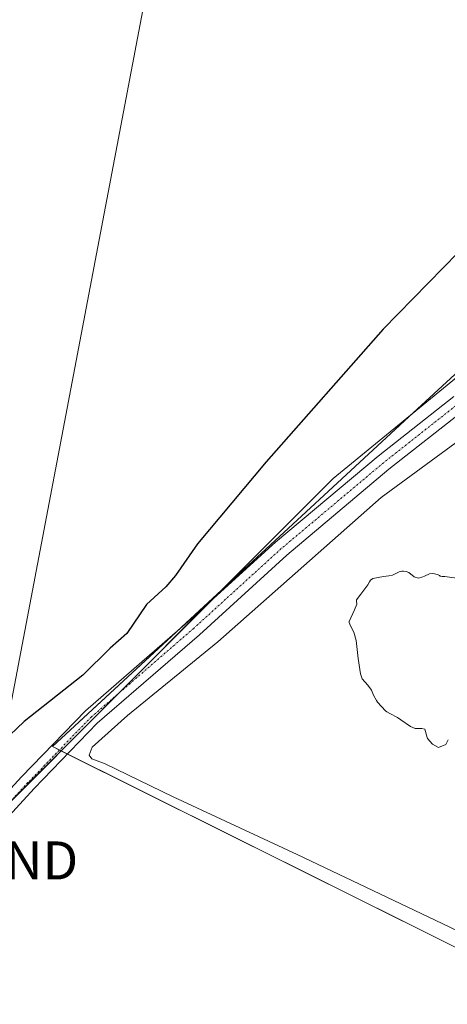
# Model space of a CAD drawing. Units: metres. Extents: x 608449 to 611942, y 4664497 to 4666864.
# Drawn here: x 608747 to 608860, y 4665367 to 4665625 of the extents above; entities that cross this region are included whole.
import ezdxf
from ezdxf.enums import TextEntityAlignment as Align

# ---------------------------------------------------------------- set-up
doc = ezdxf.new("R2010")
doc.units = ezdxf.units.M
doc.header["$MEASUREMENT"] = 0
doc.linetypes.add('TRAZO_Y_PUNTO', pattern=[1, 0.5, -0.25, 0, -0.25])
doc.layers.get('0').update_dxf_attribs({"lineweight": 5})
for name, color, linetype, lineweight in [('Cultivos herbáceos CxS', 92, 'Continuous', 0), ('Curva de nivel maestra', 36, 'Continuous', 30), ('Curva de nivel normal', 36, 'Continuous', 0), ('Explotación a cielo abierto', 254, 'Continuous', 0), ('Explotación a cielo abierto Cxs', 254, 'Continuous', 0), ('Municipio', 9, 'Continuous', 13), ('Municipio CxS', 142, 'Continuous', 0), ('Pista pavimentada', 135, 'Continuous', 13), ('Pista pavimentada Cxs', 135, 'Continuous', 0), ('Pista pavimentada eje', 135, 'TRAZO_Y_PUNTO', 0), ('Suelo desnudo', 252, 'Continuous', 0), ('Suelo desnudo CxS', 43, 'Continuous', 0), ('Tendido', 6, 'Continuous', 0), ('Torre de tendido puntual', 7, 'Continuous', 0)]:
    doc.layers.add(name, color=color, linetype=linetype, lineweight=lineweight)

# ---------------------------------------------------------------- blocks, each defined once
blk = doc.blocks.new('*U168')
at = {"layer": 'Curva de nivel maestra', "color": 36, "linetype": 'Continuous', "lineweight": 30}
blk.add_polyline3d([(608963.22, 4665629.98, 325), (608951.69, 4665622.29, 325), (608928.34, 4665610.17, 325), (608904.98, 4665598.01, 325), (608884.27, 4665583.8, 325), (608866.35, 4665568.31, 325), (608842.61, 4665544.13, 325), (608811.83, 4665509.19, 325), (608793.81, 4665487.61, 325), (608788.01, 4665479.35, 325), (608785.45, 4665476.35, 325), (608780.36, 4665471.68, 325), (608775.17, 4665464.05, 325), (608770.82, 4665460.17, 325), (608763.63, 4665453.08, 325), (608748.14, 4665440.93, 325), (608742.53, 4665435.56, 325)], dxfattribs=at)
blk = doc.blocks.new('*U171')
at = {"layer": 'Pista pavimentada Cxs', "color": 135, "linetype": 'Continuous', "lineweight": 0}
for points in [[(608864.01, 4665522.88, 326.88), (608844.17, 4665507.23, 326.99), (608817.29, 4665484.67, 327.16), (608794.26, 4665463.72, 327.47), (608767.4, 4665440.48, 327.4), (608750.77, 4665423.3, 327.68), (608726.99, 4665397.47, 327.7)], [(608723.74, 4665400.59, 327.7), (608747.5, 4665426.39, 327.55), (608764.31, 4665443.75, 327.41), (608791.27, 4665467.09, 327.16), (608814.33, 4665488.06, 327.01), (608841.33, 4665510.72, 326.82), (608861.22, 4665526.42, 326.66)]]:
    blk.add_polyline3d(points, dxfattribs=at)
blk = doc.blocks.new('*U173')
at = {"layer": 'Explotación a cielo abierto Cxs', "color": 254, "linetype": 'Continuous', "lineweight": 0}
blk.add_polyline3d([(608886.45, 4665374.25, 327.98), (608858.18, 4665387.81, 327.92), (608820, 4665405.94, 327.82), (608787.41, 4665421.1, 329.29), (608769.48, 4665429.74, 328.47), (608765.93, 4665431.07, 329.72), (608765.23, 4665432.02, 329.58), (608766.03, 4665434.13, 329.59), (608775.36, 4665442.47, 328.66), (608799.17, 4665461.88, 328.52), (608842.08, 4665499.84, 327.92), (608864.52, 4665516.19, 329.59)], dxfattribs=at)
blk = doc.blocks.new('5TTEND')
blk.add_text('5TTEND', height=10).set_placement((0, 0), align=Align.MIDDLE_CENTER)

msp = doc.modelspace()

# ---------------------------------------------------------------- linework, layer by layer
at = {"layer": 'Cultivos herbáceos CxS', "color": 92, "linetype": 'Continuous', "lineweight": 0}
for points in [[(609127.72, 4665547.71, 324.5), (609033.8, 4665565.45, 324.51), (609020.7, 4665567.92, 324.51), (609015.09, 4665567.4, 324.66), (609000.76, 4665566.08, 325.19), (608958.99, 4665562.22, 325.72), (608948.85, 4665561.29, 325.49), (608932.09, 4665555.98, 325.8), (608900.94, 4665546.12, 326.04), (608898.04, 4665545.64, 326), (608871.4, 4665541.32, 326.37), (608850.57, 4665522.08, 326.6), (608800.12, 4665475.45, 327.1), (608755.61, 4665434.32, 327.6), (608877.44, 4665373.72, 326.94), (608938.59, 4665343.3, 326.88)], [(609120.02, 4665549.17, 324.6), (609033.79, 4665565.45, 324.51), (609020.7, 4665567.92, 324.51), (609015.09, 4665567.4, 324.66), (609000.76, 4665566.08, 325.19), (608958.99, 4665562.22, 325.72), (608948.85, 4665561.29, 325.49), (608932.09, 4665555.98, 325.8), (608900.94, 4665546.12, 326.04), (608898.04, 4665545.65, 326), (608884.75, 4665543.49, 326.07), (608880.83, 4665542.85, 326.15), (608877.14, 4665542.26, 326.26), (608871.39, 4665541.32, 326.37), (608850.57, 4665522.08, 326.6), (608800.12, 4665475.45, 327.1), (608788.16, 4665464.4, 327.13), (608755.61, 4665434.32, 327.6), (608757.43, 4665433.41, 327.74), (608759.54, 4665432.36, 327.7), (608877.43, 4665373.72, 326.94), (608938.59, 4665343.3, 326.88)]]:
    msp.add_polyline3d(points, dxfattribs=at)
at = {"layer": 'Curva de nivel normal', "color": 36, "linetype": 'Continuous', "lineweight": 0}
for points in [[(608863.26, 4665478.43, 330), (608858.88, 4665479.01, 330), (608858.19, 4665479.07, 330), (608857.84, 4665479.11, 330), (608857.67, 4665479.16, 330), (608857.49, 4665479.27, 330), (608856.97, 4665479.53, 330), (608855.74, 4665479.84, 330), (608854.81, 4665479.71, 330), (608853.56, 4665479.17, 330), (608853.11, 4665478.95, 330), (608851.94, 4665478.58, 330), (608850.78, 4665478.98, 330), (608849.36, 4665480.06, 330), (608848.73, 4665480.33, 330), (608848.03, 4665480.46, 330), (608847.54, 4665480.46, 330), (608846.87, 4665480.25, 330), (608845.13, 4665479.44, 330), (608844.09, 4665479.24, 330), (608842.75, 4665479.07, 330), (608841.36, 4665478.8, 330), (608839.95, 4665478.5, 330), (608839.33, 4665478.06, 330), (608839.07, 4665477.61, 330), (608838.63, 4665476.84, 330), (608836.73, 4665474.41, 330), (608835.58, 4665472.88, 330), (608835.58, 4665472.53, 330), (608835.68, 4665471.81, 330), (608835.13, 4665470.3, 330), (608833.72, 4665467.22, 330), (608833.69, 4665466.97, 330), (608834.01, 4665466.07, 330), (608834.96, 4665464.42, 330), (608835.51, 4665462.22, 330), (608836.03, 4665457.49, 330), (608836.51, 4665454.61, 330), (608836.65, 4665453.44, 330), (608837.07, 4665452.17, 330), (608838.57, 4665450.46, 330), (608839.55, 4665449.14, 330), (608840.11, 4665447.82, 330), (608840.85, 4665446.43, 330)], [(608840.85, 4665446.43, 330), (608841.17, 4665446.02, 330), (608843.29, 4665443.71, 330), (608843.62, 4665443.42, 330), (608844.37, 4665443.02, 330), (608846.45, 4665441.94, 330), (608847.32, 4665441.38, 330), (608849.79, 4665439.62, 330), (608851.02, 4665439.08, 330), (608852.51, 4665439.05, 330), (608852.84, 4665439.11, 330), (608853.61, 4665438.88, 330), (608854.22, 4665436.74, 330), (608854.33, 4665436.45, 330), (608855.59, 4665434.99, 330), (608857.2, 4665434.11, 330), (608859.16, 4665434.86, 330), (608859.76, 4665436.05, 330)]]:
    msp.add_polyline3d(points, dxfattribs=at)
at = {"layer": 'Explotación a cielo abierto', "color": 254, "linetype": 'Continuous', "lineweight": 0}
msp.add_polyline3d([(608886.45, 4665374.25, 327.98), (608858.18, 4665387.81, 327.92), (608820, 4665405.94, 327.82), (608787.41, 4665421.1, 329.29), (608769.48, 4665429.74, 328.47), (608765.93, 4665431.07, 329.72), (608765.23, 4665432.02, 329.58), (608766.03, 4665434.13, 329.59), (608775.36, 4665442.47, 328.66), (608799.17, 4665461.88, 328.52), (608842.08, 4665499.84, 327.92), (608864.52, 4665516.19, 329.59)], dxfattribs=at)
at = {"layer": 'Municipio', "color": 9, "linetype": 'Continuous', "lineweight": 13}
msp.add_polyline3d([(608993.32, 4665650.75, 325.33), (608963.21, 4665623.31, 325.25), (608872.5, 4665540.64, 326.35), (608865.77, 4665534.5, 326.44), (608829.48, 4665504.79, 326.77), (608732.46, 4665407.82, 327.73), (608634.59, 4665308.43, 328.71), (608571.61, 4665243.56, 329.1), (608558.95, 4665230.52, 329.17), (608555.97, 4665227.43, 329.22), (608540.75, 4665211.77, 329.23), (608517.05, 4665188.4, 329.51), (608476.51, 4665148.41, 329.97), (608474.9, 4665146.83, 329.92)], dxfattribs=at)
msp.add_polyline3d([(608993.32, 4665650.75, 325.33), (608963.21, 4665623.31, 325.25), (608872.5, 4665540.64, 326.35), (608865.77, 4665534.5, 326.44), (608829.48, 4665504.79, 326.77), (608732.46, 4665407.82, 327.73), (608634.59, 4665308.43, 328.71), (608571.61, 4665243.56, 329.1), (608558.95, 4665230.52, 329.17), (608555.97, 4665227.43, 329.22), (608540.75, 4665211.77, 329.23), (608517.05, 4665188.4, 329.51), (608476.51, 4665148.41, 329.97), (608474.9, 4665146.83, 329.92)], dxfattribs=at)
at = {"layer": 'Municipio CxS', "color": 142, "linetype": 'Continuous', "lineweight": 0}
for points in [[(608993.32, 4665650.75, 325.33), (608963.21, 4665623.31, 325.25), (608872.5, 4665540.64, 326.35), (608865.77, 4665534.5, 326.44), (608829.48, 4665504.79, 326.77), (608732.46, 4665407.82, 327.73), (608634.59, 4665308.43, 328.71), (608571.61, 4665243.56, 329.1), (608558.95, 4665230.52, 329.17), (608555.97, 4665227.43, 329.22), (608540.75, 4665211.77, 329.23), (608517.05, 4665188.4, 329.51), (608476.51, 4665148.41, 329.97), (608474.9, 4665146.83, 329.92), (608474.9, 4665146.83, 329.92), (608449.35, 4666810.37, 327.71)], [(611929, 4664551, 349.43), (608484.88, 4664497.23, 326.78), (608474.9, 4665146.83, 329.92), (608476.51, 4665148.41, 329.97), (608517.05, 4665188.4, 329.51), (608540.75, 4665211.77, 329.23), (608555.97, 4665227.43, 329.22), (608558.95, 4665230.52, 329.17), (608571.61, 4665243.56, 329.1), (608634.59, 4665308.43, 328.71), (608732.46, 4665407.82, 327.73), (608829.48, 4665504.79, 326.77), (608865.77, 4665534.5, 326.44), (608872.5, 4665540.64, 326.35), (608963.21, 4665623.31, 325.25), (608993.32, 4665650.75, 325.33)]]:
    msp.add_polyline3d(points, dxfattribs=at)
at = {"layer": 'Pista pavimentada', "color": 135, "linetype": 'Continuous', "lineweight": 13}
for points in [[(608572.01, 4665243.44, 329.11), (608572.29, 4665243.73, 329.11), (608579.98, 4665251.76, 329.03), (608602.04, 4665276.55, 328.74), (608630.92, 4665306.01, 328.64), (608653.41, 4665329.46, 328.49), (608679.86, 4665356.23, 328.06), (608702.8, 4665379.72, 327.94), (608723.74, 4665400.59, 327.7), (608747.5, 4665426.39, 327.55), (608764.31, 4665443.75, 327.41), (608791.27, 4665467.09, 327.16), (608814.33, 4665488.06, 327.01), (608841.33, 4665510.72, 326.82), (608861.22, 4665526.42, 326.66)], [(608870.47, 4665522.49, 327.04), (608867.62, 4665523.44, 327.04), (608865.94, 4665523.38, 327.01), (608864.01, 4665522.88, 326.88), (608844.17, 4665507.23, 326.99), (608817.29, 4665484.67, 327.16), (608794.26, 4665463.72, 327.47), (608767.4, 4665440.48, 327.4), (608750.77, 4665423.3, 327.68), (608726.99, 4665397.47, 327.7), (608706, 4665376.55, 327.97), (608686.32, 4665356.4, 328.19), (608683.08, 4665353.08, 328.21), (608656.64, 4665326.32, 328.53), (608634.15, 4665302.88, 328.7), (608605.34, 4665273.48, 328.91), (608583.29, 4665248.71, 329.06), (608560.91, 4665225.35, 329.2)]]:
    msp.add_polyline3d(points, dxfattribs=at)
at = {"layer": 'Pista pavimentada eje', "color": 135, "linetype": 'TRAZO_Y_PUNTO', "lineweight": 0}
msp.add_polyline3d([(608864.39, 4665525.45, 326.79), (608862.62, 4665524.65, 326.74), (608842.75, 4665508.98, 326.88), (608815.81, 4665486.37, 327.11), (608792.77, 4665465.41, 327.31), (608765.86, 4665442.12, 327.47), (608749.14, 4665424.85, 327.69), (608725.37, 4665399.03, 327.75), (608704.4, 4665378.14, 328.09), (608681.47, 4665354.66, 328.28), (608655.03, 4665327.89, 328.62), (608632.54, 4665304.45, 328.75), (608603.69, 4665275.02, 328.88), (608581.64, 4665250.24, 329.15), (608564.19, 4665232.03, 329.14)], dxfattribs=at)
at = {"layer": 'Suelo desnudo', "color": 252, "linetype": 'Continuous', "lineweight": 0}
msp.add_polyline3d([(609120.02, 4665549.17, 324.6), (609033.79, 4665565.45, 324.51), (609020.7, 4665567.92, 324.51), (609015.09, 4665567.4, 324.66), (609000.76, 4665566.08, 325.19), (608958.99, 4665562.22, 325.72), (608948.85, 4665561.29, 325.49), (608932.09, 4665555.98, 325.8), (608900.94, 4665546.12, 326.04), (608898.04, 4665545.65, 326), (608884.75, 4665543.49, 326.07), (608880.83, 4665542.85, 326.15), (608877.14, 4665542.26, 326.26), (608871.39, 4665541.32, 326.37), (608850.57, 4665522.08, 326.6), (608800.12, 4665475.45, 327.1), (608788.16, 4665464.4, 327.13), (608755.61, 4665434.32, 327.6), (608757.43, 4665433.41, 327.74), (608759.54, 4665432.36, 327.7), (608877.43, 4665373.72, 326.94), (608938.59, 4665343.3, 326.88)], dxfattribs=at)
at = {"layer": 'Suelo desnudo CxS', "color": 43, "linetype": 'Continuous', "lineweight": 0}
msp.add_polyline3d([(608938.59, 4665343.3, 326.88), (608877.44, 4665373.72, 326.94), (608755.61, 4665434.32, 327.6), (608800.12, 4665475.45, 327.1), (608850.57, 4665522.08, 326.6), (608871.4, 4665541.32, 326.37), (608898.04, 4665545.64, 326), (608900.94, 4665546.12, 326.04), (608932.09, 4665555.98, 325.8), (608948.85, 4665561.29, 325.49), (608958.99, 4665562.22, 325.72), (609000.76, 4665566.08, 325.19), (609015.09, 4665567.4, 324.66), (609020.7, 4665567.92, 324.51), (609033.8, 4665565.45, 324.51), (609127.72, 4665547.71, 324.5)], dxfattribs=at)
at = {"layer": 'Tendido', "color": 6, "linetype": 'Continuous', "lineweight": 0}
msp.add_polyline3d([(609008.11, 4666819.09, 324.09), (609001.32, 4666783.31, 324.72), (608947.83, 4666504.15, 324.83), (608895.08, 4666231.53, 322.9), (608842.58, 4665958.57, 321.83), (608789.45, 4665681.13, 324.22), (608736.78, 4665404.38, 327.59), (608694.41, 4665183.06, 328.18), (608651.77, 4664962.55, 328.42), (608611.24, 4664749.57, 328.77), (608708.03, 4664583.18, 329.44), (608755.38, 4664501.45, 330.93)], dxfattribs=at)

# ---------------------------------------------------------------- block references
at = {"layer": 'Curva de nivel maestra', "color": 36, "linetype": 'Continuous', "lineweight": 30}
msp.add_blockref('*U168', (0, 0), dxfattribs=at)
at = {"layer": 'Explotación a cielo abierto Cxs', "color": 254, "linetype": 'Continuous', "lineweight": 0}
msp.add_blockref('*U173', (0, 0), dxfattribs=at)
at = {"layer": 'Pista pavimentada Cxs', "color": 135, "linetype": 'Continuous', "lineweight": 0}
msp.add_blockref('*U171', (0, 0), dxfattribs=at)
at = {"layer": 'Torre de tendido puntual', "linetype": 'Continuous', "lineweight": 0}
msp.add_blockref('5TTEND', (608736.78, 4665404.38, 327.66), dxfattribs=at)

doc.saveas('drawing.dxf')
